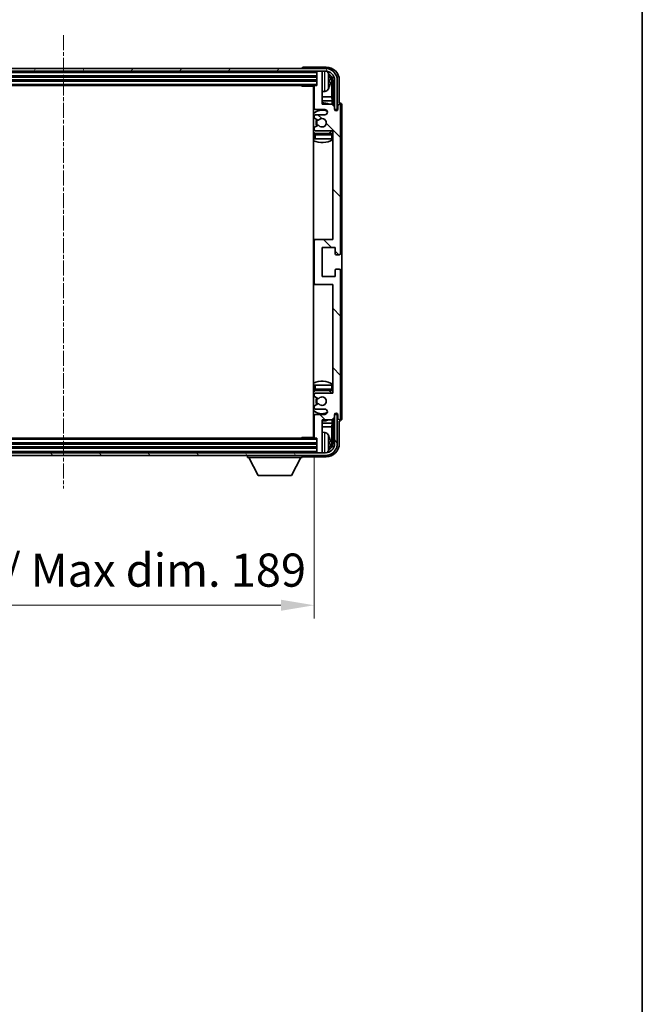
# Model space of a CAD drawing. Units: millimetres. Extents: x 29 to 10070, y 15 to 1701.
# Drawn here: x 4105 to 4340, y 833 to 1204 of the extents above; entities that cross this region are included whole.
import ezdxf

# ---------------------------------------------------------------- set-up
doc = ezdxf.new("R2010")
doc.units = ezdxf.units.MM
doc.linetypes.add('CHAIN', pattern=[0.3543, 0.2362, -0.0295, 0.0591, -0.0295])
for name, color, linetype, lineweight in [('Border (ISO)', 7, 'Continuous', 35), ('Centerline (ISO)', 131, 'Continuous', 18), ('Dimension (ISO)', 7, 'Continuous', 18), ('Dimension (ISO) @ 1', 7, 'Continuous', 18), ('Hatch (ISO)', 1, 'Continuous', 18), ('Visible (ISO)', 7, 'Continuous', 35), ('Visible Narrow (ISO)', 7, 'Continuous', 25)]:
    doc.layers.add(name, color=color, linetype=linetype, lineweight=lineweight)
doc.styles.add('Note Text (TK)', font='MS PGothic.ttf')
doc.dimstyles.new('Default - Method 1b (TK)', dxfattribs={"dimscale": 6, "dimtxt": 2.5, "dimasz": 2.5, "dimexe": 1, "dimexo": 1.5, "dimgap": 1, "dimtad": 1, "dimtoh": 1, "dimrnd": 1e-08, "dimdsep": 46, "dimtxsty": 'Note Text (TK)', "dimcen": 0.09, "dimdle": 5, "dimclrd": 100, "dimclre": 100, "dimclrt": 7, "dimadec": 1, "dimazin": 1, "dimtfac": 1, "dimtmove": 0, "dimatfit": 3, "dimfxl": 1, "dimtolj": 1, "dimlwd": -1, "dimlwe": -1, "dimarcsym": 0})

# ---------------------------------------------------------------- blocks, each defined once
blk = doc.blocks.new('図面枠 tk図枠')
at = {"layer": 'Border (ISO)'}
blk.add_line((405.5, 289), (405.5, 8), dxfattribs=at)
blk = doc.blocks.new('*D116')
at = {"layer": 'Defpoints', "color": 0}
for p in [(4027.31, 1046.59), (4216.31, 1046.59), (4216.31, 983.32)]:
    blk.add_point(p, dxfattribs=at)
at = {"layer": 'Dimension (ISO)', "color": 100}
for p, q in [((4027.31, 1039.09), (4027.31, 978.32)), ((4216.31, 1039.09), (4216.31, 978.32)), ((4039.81, 983.32), (4203.81, 983.32))]:
    blk.add_line(p, q, dxfattribs=at)
for points in [[(4039.81, 985.4), (4039.81, 981.23), (4027.31, 983.32)], [(4203.81, 985.4), (4203.81, 981.23), (4216.31, 983.32)]]:
    blk.add_solid(points, dxfattribs=at)
at = {"layer": 'Dimension (ISO)', "color": 7, "insert": (4026.96, 996.56), "char_height": 12.5, "attachment_point": 4, "style": 'Note Text (TK)'}
blk.add_mtext('\\A1;\\fＭＳ Ｐゴシック|b0|i0;\\H12.5000;有効寸法 / Max dim. 189', dxfattribs=at)

msp = doc.modelspace()

# ---------------------------------------------------------------- hatches: boundary and pattern name
at = {"layer": 'Hatch (ISO)'}
h = msp.add_hatch(dxfattribs=at)
h.set_pattern_fill('ANSI31', color=256, scale=127, angle=14.999978, style=0)
h.set_pattern_definition([(60, (2312.562, -24.708), (-13.74815, 7.9375), [])])
edge = h.paths.add_edge_path()
edge.add_ellipse((4220.5598, 1181.2938), major_axis=(0, 3.5), ratio=1, start_angle=270, end_angle=360)
edge.add_line((4220.5598, 1184.7938), (4219.0098, 1184.7938))
edge.add_line((4219.0098, 1184.7938), (4217.6098, 1184.7938))
edge.add_line((4217.6098, 1184.7938), (4026.0098, 1184.7938))
edge.add_line((4026.0098, 1184.7938), (4024.6098, 1184.7938))
edge.add_line((4024.6098, 1184.7938), (4023.0598, 1184.7938))
edge.add_ellipse((4023.0598, 1181.2938), major_axis=(-3.5, 0), ratio=1, start_angle=270, end_angle=360)
edge.add_line((4019.5598, 1181.2938), (4019.5598, 1170.2938))
edge.add_line((4019.5598, 1170.2938), (4018.5598, 1170.2938))
edge.add_line((4018.5598, 1170.2938), (4018.5598, 1181.2938))
edge.add_ellipse((4023.0598, 1181.2938), major_axis=(0, 4.5), ratio=1, start_angle=0, end_angle=90, ccw=False)
edge.add_line((4023.0598, 1185.7938), (4220.5598, 1185.7938))
edge.add_ellipse((4220.5598, 1181.2938), major_axis=(4.5, 0), ratio=1, start_angle=0, end_angle=90, ccw=False)
edge.add_line((4225.0598, 1181.2938), (4225.0598, 1170.2938))
edge.add_line((4225.0598, 1170.2938), (4224.0598, 1170.2938))
edge.add_line((4224.0598, 1170.2938), (4224.0598, 1181.2938))
h = msp.add_hatch(dxfattribs=at)
h.set_pattern_fill('ANSI31', color=256, scale=127, angle=90.00021, style=0)
h.set_pattern_definition([(135.0002, (2312.562, -24.708), (-11.22528, -11.22536), [])])
edge = h.paths.add_edge_path()
edge.add_line((4222.9598, 1172.2938), (4219.3098, 1172.2938))
edge.add_line((4219.3098, 1172.2938), (4219.3098, 1184.4938))
edge.add_ellipse((4219.0098, 1184.4938), major_axis=(0.3, 0), ratio=1, start_angle=0, end_angle=90)
edge.add_line((4219.0098, 1184.7938), (4217.6098, 1184.7938))
edge.add_ellipse((4217.6098, 1184.4938), major_axis=(0, 0.3), ratio=1, start_angle=0, end_angle=90)
edge.add_line((4217.3098, 1184.4938), (4217.3098, 1179.2938))
edge.add_line((4217.3098, 1179.2938), (4216.6098, 1179.2938))
edge.add_ellipse((4216.6098, 1178.9938), major_axis=(0, 0.3), ratio=1, start_angle=0, end_angle=90)
edge.add_line((4216.3098, 1178.9938), (4216.3098, 1170.7938))
edge.add_ellipse((4216.8098, 1170.7938), major_axis=(-0.5, 0), ratio=1, start_angle=0, end_angle=90)
edge.add_line((4216.8098, 1170.2938), (4220.3098, 1170.2938))
edge.add_ellipse((4220.3098, 1169.2938), major_axis=(0, 1), ratio=1, start_angle=180, end_angle=360, ccw=False)
edge.add_line((4220.3098, 1168.2938), (4216.8098, 1168.2938))
edge.add_ellipse((4216.8098, 1167.7938), major_axis=(0, 0.5), ratio=1, start_angle=0, end_angle=90)
edge.add_line((4216.3098, 1167.7938), (4216.3098, 1167.2836))
edge.add_ellipse((4216.6098, 1167.2836), major_axis=(-0.3, 0), ratio=1, start_angle=0, end_angle=60)
edge.add_line((4216.4598, 1167.0238), (4217.7331, 1166.2887))
edge.add_ellipse((4217.8831, 1166.5485), major_axis=(-0.15, -0.2598), ratio=1, start_angle=0, end_angle=78.671012)
edge.add_ellipse((4219.3098, 1165.2938), major_axis=(-1.2015, 1.0566), ratio=1, start_angle=82.662386, end_angle=360, ccw=False)
edge.add_ellipse((4217.8832, 1164.039), major_axis=(0.2253, 0.1981), ratio=1, start_angle=0, end_angle=77.981127)
edge.add_line((4217.7363, 1164.3006), (4216.463, 1163.5856))
edge.add_ellipse((4216.6098, 1163.324), major_axis=(-0.1469, 0.2616), ratio=1, start_angle=0, end_angle=60.685474)
edge.add_line((4216.3098, 1163.324), (4216.3098, 1162.7938))
edge.add_ellipse((4216.8098, 1162.7938), major_axis=(-0.5, 0), ratio=1, start_angle=0, end_angle=90)
edge.add_line((4216.8098, 1162.2938), (4223.3098, 1162.2938))
edge.add_line((4223.3098, 1162.2938), (4223.3098, 1121.2938))
edge.add_line((4223.3098, 1121.2938), (4216.8098, 1121.2938))
edge.add_ellipse((4216.8098, 1120.7938), major_axis=(0, 0.5), ratio=1, start_angle=0, end_angle=90)
edge.add_line((4216.3098, 1120.7938), (4216.3098, 1104.7938))
edge.add_ellipse((4216.8098, 1104.7938), major_axis=(-0.5, 0), ratio=1, start_angle=0, end_angle=90)
edge.add_line((4216.8098, 1104.2938), (4223.3098, 1104.2938))
edge.add_line((4223.3098, 1104.2938), (4223.3098, 1063.2938))
edge.add_line((4223.3098, 1063.2938), (4216.8098, 1063.2938))
edge.add_ellipse((4216.8098, 1062.7938), major_axis=(0, 0.5), ratio=1, start_angle=0, end_angle=90)
edge.add_line((4216.3098, 1062.7938), (4216.3098, 1062.2636))
edge.add_ellipse((4216.6098, 1062.2636), major_axis=(-0.3, 0), ratio=1, start_angle=0, end_angle=60.685474)
edge.add_line((4216.463, 1062.0021), (4217.7363, 1061.2871))
edge.add_ellipse((4217.8832, 1061.5487), major_axis=(-0.1469, -0.2616), ratio=1, start_angle=0, end_angle=77.981127)
edge.add_ellipse((4219.3098, 1060.2938), major_axis=(-1.2014, 1.0567), ratio=1, start_angle=82.662386, end_angle=360, ccw=False)
edge.add_ellipse((4217.8831, 1059.0391), major_axis=(0.2253, 0.1981), ratio=1, start_angle=0, end_angle=78.671012)
edge.add_line((4217.7331, 1059.2989), (4216.4598, 1058.5638))
edge.add_ellipse((4216.6098, 1058.304), major_axis=(-0.15, 0.2598), ratio=1, start_angle=0, end_angle=60)
edge.add_line((4216.3098, 1058.304), (4216.3098, 1057.7938))
edge.add_ellipse((4216.8098, 1057.7938), major_axis=(-0.5, 0), ratio=1, start_angle=0, end_angle=90)
edge.add_line((4216.8098, 1057.2938), (4220.3098, 1057.2938))
edge.add_ellipse((4220.3098, 1056.2938), major_axis=(0, 1), ratio=1, start_angle=180, end_angle=360, ccw=False)
edge.add_line((4220.3098, 1055.2938), (4216.8098, 1055.2938))
edge.add_ellipse((4216.8098, 1054.7938), major_axis=(0, 0.5), ratio=1, start_angle=0, end_angle=90)
edge.add_line((4216.3098, 1054.7938), (4216.3098, 1046.5938))
edge.add_ellipse((4216.6098, 1046.5938), major_axis=(-0.3, 0), ratio=1, start_angle=0, end_angle=90)
edge.add_line((4216.6098, 1046.2938), (4217.3098, 1046.2938))
edge.add_line((4217.3098, 1046.2938), (4217.3098, 1041.0938))
edge.add_ellipse((4217.6098, 1041.0938), major_axis=(-0.3, 0), ratio=1, start_angle=0, end_angle=90)
edge.add_line((4217.6098, 1040.7938), (4219.0098, 1040.7938))
edge.add_ellipse((4219.0098, 1041.0938), major_axis=(0, -0.3), ratio=1, start_angle=0, end_angle=90)
edge.add_line((4219.3098, 1041.0938), (4219.3098, 1053.2938))
edge.add_line((4219.3098, 1053.2938), (4222.9598, 1053.2938))
edge.add_line((4222.9598, 1053.2938), (4223.9598, 1054.2938))
edge.add_line((4223.9598, 1054.2938), (4223.9598, 1055.1938))
edge.add_ellipse((4224.6348, 1055.1141), major_axis=(-0.675, 0.0797), ratio=1, start_angle=193.465843, end_angle=360, ccw=False)
edge.add_line((4225.3098, 1055.1938), (4225.3098, 1053.7938))
edge.add_ellipse((4225.8098, 1053.7938), major_axis=(-0.5, 0), ratio=1, start_angle=0, end_angle=180)
edge.add_line((4226.3098, 1053.7938), (4226.3098, 1109.5438))
edge.add_ellipse((4225.8098, 1109.5438), major_axis=(0.5, 0), ratio=1, start_angle=0, end_angle=90)
edge.add_line((4225.8098, 1110.0438), (4224.6098, 1110.0438))
edge.add_ellipse((4224.6098, 1109.7438), major_axis=(0, 0.3), ratio=1, start_angle=0, end_angle=90)
edge.add_line((4224.3098, 1109.7438), (4224.3098, 1107.2938))
edge.add_line((4224.3098, 1107.2938), (4219.3098, 1107.2938))
edge.add_line((4219.3098, 1107.2938), (4219.3098, 1118.2938))
edge.add_line((4219.3098, 1118.2938), (4224.3098, 1118.2938))
edge.add_line((4224.3098, 1118.2938), (4224.3098, 1115.8438))
edge.add_ellipse((4224.6098, 1115.8438), major_axis=(-0.3, 0), ratio=1, start_angle=0, end_angle=90)
edge.add_line((4224.6098, 1115.5438), (4225.8098, 1115.5438))
edge.add_ellipse((4225.8098, 1116.0438), major_axis=(0, -0.5), ratio=1, start_angle=0, end_angle=90)
edge.add_line((4226.3098, 1116.0438), (4226.3098, 1171.7938))
edge.add_ellipse((4225.8098, 1171.7938), major_axis=(0.5, 0), ratio=1, start_angle=0, end_angle=180)
edge.add_line((4225.3098, 1171.7938), (4225.3098, 1170.3938))
edge.add_ellipse((4224.6348, 1170.4735), major_axis=(0.675, -0.0797), ratio=1, start_angle=193.465843, end_angle=360, ccw=False)
edge.add_line((4223.9598, 1170.3938), (4223.9598, 1171.2938))
edge.add_line((4223.9598, 1171.2938), (4222.9598, 1172.2938))
h = msp.add_hatch(dxfattribs=at)
h.set_pattern_fill('ANSI31', color=256, scale=127, angle=75.000175, style=0)
h.set_pattern_definition([(120.0002, (2312.562, -24.708), (-13.74813, -7.93754), [])])
edge = h.paths.add_edge_path()
edge.add_ellipse((4023.0598, 1044.2938), major_axis=(0, -3.5), ratio=1, start_angle=270, end_angle=360)
edge.add_line((4023.0598, 1040.7938), (4024.6098, 1040.7938))
edge.add_line((4024.6098, 1040.7938), (4026.0098, 1040.7938))
edge.add_line((4026.0098, 1040.7938), (4217.6098, 1040.7938))
edge.add_line((4217.6098, 1040.7938), (4219.0098, 1040.7938))
edge.add_line((4219.0098, 1040.7938), (4220.5598, 1040.7938))
edge.add_ellipse((4220.5598, 1044.2938), major_axis=(3.5, 0), ratio=1, start_angle=270, end_angle=360)
edge.add_line((4224.0598, 1044.2938), (4224.0598, 1055.2938))
edge.add_line((4224.0598, 1055.2938), (4225.0598, 1055.2938))
edge.add_line((4225.0598, 1055.2938), (4225.0598, 1044.2938))
edge.add_ellipse((4220.5598, 1044.2938), major_axis=(0, -4.5), ratio=1, start_angle=0, end_angle=90, ccw=False)
edge.add_line((4220.5598, 1039.7938), (4023.0598, 1039.7938))
edge.add_ellipse((4023.0598, 1044.2938), major_axis=(-4.5, 0), ratio=1, start_angle=0, end_angle=90, ccw=False)
edge.add_line((4018.5598, 1044.2938), (4018.5598, 1055.2938))
edge.add_line((4018.5598, 1055.2938), (4019.5598, 1055.2938))
edge.add_line((4019.5598, 1055.2938), (4019.5598, 1044.2938))

# ---------------------------------------------------------------- linework, layer by layer
at = {"layer": 'Centerline (ISO)', "linetype": 'CHAIN', "ltscale": 23.990969}
msp.add_line((4121.8098, 1198.2938), (4121.8098, 1027.2938), dxfattribs=at)
at = {"layer": 'Visible (ISO)'}
for p, q in [((4220.5598, 1185.7938), (4023.0598, 1185.7938)), ((4023.0598, 1184.7938), (4220.5598, 1184.7938)), ((4211.8098, 1185.7941), (4211.8098, 1185.7938)), ((4220.8129, 1186.2938), (4212.3095, 1186.2938)), ((4217.3098, 1184.7938), (4217.3098, 1184.4938)), ((4219.0098, 1184.7938), (4217.6098, 1184.7938)), ((4219.3098, 1184.7938), (4219.3098, 1184.4938)), ((4026.3098, 1182.7938), (4217.3098, 1182.7938)), ((4026.3098, 1181.2938), (4217.3098, 1181.2938)), ((4217.3098, 1184.4938), (4217.3098, 1179.2938)), ((4219.3098, 1172.2938), (4219.3098, 1184.4938)), ((4222.0238, 1180.7615), (4222.0238, 1181.3261)), ((4222.9591, 1175.0151), (4222.9591, 1180.9446)), ((4223.3083, 1181.2938), (4223.3083, 1171.9453)), ((4224.0598, 1181.2938), (4224.0598, 1170.2938)), ((4225.0598, 1170.2938), (4225.0598, 1181.2938)), ((4225.8098, 1172.7938), (4225.8098, 1181.2969)), ((4027.0098, 1179.2938), (4216.6098, 1179.2938)), ((4211.4893, 1179.2938), (4211.7394, 1179.0438)), ((4211.7394, 1179.2938), (4211.7394, 1179.0438)), ((4216.314, 1179.0438), (4211.7394, 1179.0438)), ((4216.0598, 1179.0438), (4216.0598, 1046.5438)), ((4216.3098, 1178.9938), (4216.3098, 1170.7938)), ((4217.3098, 1179.2938), (4216.6098, 1179.2938)), ((4216.3098, 1175.0151), (4216.0598, 1175.0151)), ((4216.3098, 1173.606), (4216.0598, 1173.606)), ((4220.3688, 1177.1365), (4219.3098, 1177.0438)), ((4222.9591, 1175.0151), (4219.3098, 1175.0151)), ((4223.1512, 1173.606), (4219.3098, 1173.606)), ((4223.1512, 1173.606), (4222.9591, 1175.0151)), ((4223.1512, 1172.1025), (4223.1512, 1173.606)), ((4216.8098, 1170.2938), (4220.3098, 1170.2938)), ((4222.9598, 1172.2938), (4219.3098, 1172.2938)), ((4223.9598, 1171.2938), (4222.9598, 1172.2938)), ((4223.9598, 1170.3938), (4223.9598, 1171.2938)), ((4223.9797, 1170.2923), (4224.1084, 1170.2923)), ((4224.0032, 1170.2225), (4224.0386, 1170.2225)), ((4224.0598, 1170.2938), (4225.0598, 1170.2938)), ((4224.2385, 1170.0226), (4224.2385, 1169.9214)), ((4224.3083, 1170.0924), (4224.3083, 1169.8774)), ((4225.3098, 1171.7938), (4225.3098, 1170.3938)), ((4225.8104, 1172.7938), (4225.8098, 1172.7938)), ((4226.3098, 1116.0438), (4226.3098, 1171.7938)), ((4226.8098, 1053.7932), (4226.8098, 1171.7944)), ((4216.3098, 1167.7938), (4216.3098, 1167.2836)), ((4216.4598, 1167.0238), (4217.7331, 1166.2887)), ((4220.3098, 1168.2938), (4216.8098, 1168.2938)), ((4216.3098, 1163.324), (4216.3098, 1162.7938)), ((4217.7363, 1164.3006), (4216.463, 1163.5856)), ((4216.3098, 1160.7938), (4216.3098, 1159.2938)), ((4216.8098, 1159.2938), (4216.3098, 1159.2938)), ((4216.8098, 1162.2938), (4223.3098, 1162.2938)), ((4222.8098, 1161.2938), (4216.8098, 1161.2938)), ((4222.8098, 1159.2938), (4216.8098, 1159.2938)), ((4223.3098, 1159.2938), (4222.8098, 1159.2938)), ((4223.3098, 1162.2938), (4223.3098, 1121.2938)), ((4216.8098, 1121.2938), (4216.0598, 1121.2938)), ((4216.3098, 1120.7938), (4216.3098, 1104.7938)), ((4223.3098, 1121.2938), (4216.8098, 1121.2938)), ((4219.3098, 1107.2938), (4219.3098, 1118.2938)), ((4219.3098, 1118.2938), (4224.3098, 1118.2938)), ((4224.3098, 1118.2938), (4224.3098, 1115.8438)), ((4224.6098, 1115.5438), (4225.8098, 1115.5438)), ((4224.3098, 1107.2938), (4219.3098, 1107.2938)), ((4224.3098, 1109.7438), (4224.3098, 1107.2938)), ((4225.8098, 1110.0438), (4224.6098, 1110.0438)), ((4226.3098, 1053.7938), (4226.3098, 1109.5438)), ((4216.0598, 1104.2938), (4216.8098, 1104.2938)), ((4216.8098, 1104.2938), (4223.3098, 1104.2938)), ((4223.3098, 1104.2938), (4223.3098, 1063.2938)), ((4216.3098, 1066.2938), (4216.8098, 1066.2938)), ((4216.3098, 1066.2938), (4216.3098, 1064.7938)), ((4216.8098, 1066.2938), (4222.8098, 1066.2938)), ((4222.8098, 1066.2938), (4223.3098, 1066.2938)), ((4216.3098, 1062.7938), (4216.3098, 1062.2636)), ((4216.8098, 1064.2938), (4222.8098, 1064.2938)), ((4223.3098, 1063.2938), (4216.8098, 1063.2938)), ((4217.7331, 1059.2989), (4216.4598, 1058.5638)), ((4216.463, 1062.0021), (4217.7363, 1061.2871)), ((4216.3098, 1058.304), (4216.3098, 1057.7938)), ((4216.3098, 1054.7938), (4216.3098, 1046.5938)), ((4216.8098, 1057.2938), (4220.3098, 1057.2938)), ((4220.3098, 1055.2938), (4216.8098, 1055.2938)), ((4223.9598, 1054.2938), (4223.9598, 1055.1938)), ((4224.1084, 1055.2953), (4223.9797, 1055.2953)), ((4224.0386, 1055.3652), (4224.0032, 1055.3652)), ((4225.0598, 1055.2938), (4224.0598, 1055.2938)), ((4224.0598, 1055.2938), (4224.0598, 1044.2938)), ((4224.2385, 1055.6663), (4224.2385, 1055.5651)), ((4224.3083, 1055.7102), (4224.3083, 1055.4952)), ((4225.0598, 1044.2938), (4225.0598, 1055.2938)), ((4225.3098, 1055.1938), (4225.3098, 1053.7938)), ((4216.0598, 1051.9817), (4216.3098, 1051.9817)), ((4219.3098, 1041.0938), (4219.3098, 1053.2938)), ((4219.3098, 1053.2938), (4222.9598, 1053.2938)), ((4219.3098, 1051.9817), (4223.1512, 1051.9817)), ((4223.1512, 1051.9817), (4222.9591, 1050.5726)), ((4222.9598, 1053.2938), (4223.9598, 1054.2938)), ((4223.1512, 1051.9817), (4223.1512, 1053.4851)), ((4223.3083, 1053.6423), (4223.3083, 1044.2938)), ((4225.8098, 1044.2908), (4225.8098, 1052.7938)), ((4225.8098, 1052.7938), (4225.8104, 1052.7938)), ((4216.0598, 1050.5726), (4216.3098, 1050.5726)), ((4219.3098, 1050.5726), (4222.9591, 1050.5726)), ((4220.3688, 1048.4512), (4219.3098, 1048.5438)), ((4222.9591, 1044.643), (4222.9591, 1050.5726)), ((4217.3098, 1044.2938), (4026.3098, 1044.2938)), ((4216.6098, 1046.2938), (4027.0098, 1046.2938)), ((4211.4893, 1046.2938), (4211.7394, 1046.5438)), ((4211.7394, 1046.5438), (4211.7394, 1046.2938)), ((4216.314, 1046.5438), (4211.7394, 1046.5438)), ((4216.6098, 1046.2938), (4217.3098, 1046.2938)), ((4217.3098, 1046.2938), (4217.3098, 1041.0938)), ((4222.0238, 1044.2615), (4222.0238, 1044.8261)), ((4220.5598, 1040.7938), (4023.0598, 1040.7938)), ((4217.3098, 1042.7938), (4026.3098, 1042.7938)), ((4217.3098, 1041.0938), (4217.3098, 1040.7938)), ((4217.6098, 1040.7938), (4219.0098, 1040.7938)), ((4219.3098, 1041.0938), (4219.3098, 1040.7938)), ((4023.0598, 1039.7938), (4220.5598, 1039.7938)), ((4191.2098, 1039.7938), (4191.2098, 1039.0938)), ((4191.2098, 1039.0938), (4211.8098, 1039.0938)), ((4195.2598, 1032.1938), (4191.7098, 1039.0938)), ((4207.7598, 1032.1938), (4211.3098, 1039.0938)), ((4211.8098, 1039.7938), (4211.8098, 1039.0938)), ((4212.3095, 1039.2938), (4220.8129, 1039.2938)), ((4195.2598, 1032.1938), (4207.7598, 1032.1938))]:
    msp.add_line(p, q, dxfattribs=at)
for centre, radius, start, end in [((4217.6098, 1184.4938), 0.3, 90, 180), ((4219.0098, 1184.4938), 0.3, 0, 90), ((4220.5598, 1181.2938), 4.5, 0, 90), ((4220.5598, 1181.2938), 3.5, 0, 90), ((4220.2293, 1183.3573), 1.6, 28.172734, 61.84933), ((4215.9098, 1181.0438), 6.5, 20.039607, 28.172734), ((4221.8992, 1183.2285), 0.1246, 1.814826, 20.039607), ((4215.8098, 1178.7938), 0.5, 300, 30), ((4216.6098, 1178.9938), 0.3, 90, 180), ((4220.2293, 1178.7304), 1.6, 275, 331.827266), ((4215.9098, 1181.0438), 6.5, 331.827266, 339.960393), ((4221.8992, 1178.8592), 0.1246, 339.960393, 358.185174), ((4215.8098, 1176.7938), 0.5, 300, 60), ((4219.3098, 1165.2938), 7.5, 113.578178, 115.679289), ((4219.3098, 1165.2938), 4.75, 65.863751, 133.173551), ((4216.8098, 1170.7938), 0.5, 180, 270), ((4219.3098, 1165.2938), 7.5, 68.96053, 90), ((4220.3098, 1169.2938), 1, 270, 90), ((4224.6348, 1170.4735), 0.6797, 186.732921, 353.267079), ((4225.8098, 1171.7938), 0.5, 0, 180), ((4216.8098, 1167.7938), 0.5, 90, 180), ((4216.6098, 1167.2836), 0.3, 180, 240), ((4219.3098, 1165.2938), 2.25, 148.134623, 211.750824), ((4219.3098, 1165.2938), 2, 147.901352, 212.055581), ((4217.8831, 1166.5485), 0.3, 240, 318.671012), ((4219.3098, 1165.2938), 1.6, 221.333399, 138.671012), ((4216.6098, 1163.324), 0.3, 119.314526, 180), ((4216.8098, 1162.7938), 0.5, 180, 270), ((4217.8832, 1164.039), 0.3, 41.333399, 119.314526), ((4219.3098, 1165.2938), 4.75, 226.826449, 237.435299), ((4219.3098, 1165.2938), 7.5, 244.320711, 302.230953), ((4216.8098, 1160.7938), 0.5, 90, 180), ((4219.3098, 1165.2938), 4.75, 302.636898, 320.833289), ((4222.8098, 1160.7938), 0.5, 0, 90), ((4216.8098, 1120.7938), 0.5, 90, 180), ((4224.6098, 1115.8438), 0.3, 180, 270), ((4225.8098, 1116.0438), 0.5, 270, 0), ((4224.6098, 1109.7438), 0.3, 90, 180), ((4225.8098, 1109.5438), 0.5, 0, 90), ((4216.8098, 1104.7938), 0.5, 180, 270), ((4219.3098, 1060.2938), 7.5, 57.769047, 115.679289), ((4219.3098, 1060.2938), 4.75, 122.564701, 133.173551), ((4216.8098, 1064.7938), 0.5, 180, 270), ((4216.8098, 1062.7938), 0.5, 90, 180), ((4216.6098, 1062.2636), 0.3, 180, 240.685474), ((4219.3098, 1060.2938), 4.75, 39.166711, 57.363102), ((4222.8098, 1064.7938), 0.5, 270, 0), ((4216.6098, 1058.304), 0.3, 120, 180), ((4219.3098, 1060.2938), 2.25, 148.249176, 211.865377), ((4219.3098, 1060.2938), 2, 147.944419, 212.098648), ((4217.8831, 1059.0391), 0.3, 41.328988, 120), ((4217.8832, 1061.5487), 0.3, 240.685474, 318.666601), ((4219.3098, 1060.2938), 1.6, 221.328988, 138.666601), ((4219.3098, 1060.2938), 4.75, 226.826449, 294.136249), ((4216.8098, 1057.7938), 0.5, 180, 270), ((4216.8098, 1054.7938), 0.5, 90, 180), ((4220.3098, 1056.2938), 1, 270, 90), ((4224.6348, 1055.1141), 0.6797, 6.732921, 173.267079), ((4219.3098, 1060.2938), 7.5, 244.320711, 246.421822), ((4219.3098, 1060.2938), 7.5, 270, 291.03947), ((4225.8098, 1053.7938), 0.5, 180, 0), ((4215.8098, 1048.7938), 0.5, 300, 60), ((4220.2293, 1046.8573), 1.6, 28.172734, 85), ((4215.9098, 1044.5438), 6.5, 20.039607, 28.172734), ((4215.8098, 1046.7938), 0.5, 330, 60), ((4216.6098, 1046.5938), 0.3, 180, 270), ((4220.5598, 1044.2938), 4.5, 270, 0), ((4220.5598, 1044.2938), 3.5, 270, 0), ((4221.8992, 1046.7285), 0.1246, 1.814826, 20.039607), ((4217.6098, 1041.0938), 0.3, 180, 270), ((4219.0098, 1041.0938), 0.3, 270, 0), ((4220.2293, 1042.2304), 1.6, 298.15067, 331.827266), ((4215.9098, 1044.5438), 6.5, 331.827266, 339.960393), ((4221.8992, 1042.3592), 0.1246, 339.960393, 358.185174)]:
    msp.add_arc(centre, radius, start, end, dxfattribs=at)
for centre, major_axis, ratio, start_param, end_param in [((4212.3101, 1185.7935), (-0.354, 0.354), 0.99878277, 5.49839613, 7.06797448), ((4220.8068, 1181.2908), (3.5398, 3.5398), 0.99878277, 5.49839613, 7.06797448), ((4220.8068, 1181.2908), (1.7699, 1.7699), 0.99878277, 5.49839613, 6.61101961), ((4215.9221, 1181.0367), (-3.2829, -5.6083), 0.99488747, 2.20774935, 2.44673364), ((4215.9221, 1180.9042), (6.4737, 0.5671), 0.05101764, 5.93460274, 6.17358703), ((4220.4576, 1180.9416), (1.7699, 1.7699), 0.99878277, 5.49839613, 6.31586897), ((4215.9221, 1181.1834), (6.4737, -0.5671), 0.05101764, 0.10959827, 0.34858257), ((4215.9221, 1181.051), (3.2829, -5.6083), 0.99488747, 0.69485901, 0.93384331), ((4224.0383, 1170.0223), (0.1416, 0.1416), 0.99878277, 5.49839613, 7.06797448), ((4224.1082, 1170.0922), (0.1416, 0.1416), 0.99878277, 5.49839613, 7.06797448), ((4225.8092, 1171.7932), (0.708, 0.708), 0.99878277, 5.49839613, 7.06797448), ((4224.0383, 1055.5653), (0.1416, -0.1416), 0.99878277, 5.49839613, 7.06797448), ((4224.1082, 1055.4955), (0.1416, -0.1416), 0.99878277, 5.49839613, 7.06797448), ((4225.8092, 1053.7944), (0.708, -0.708), 0.99878277, 5.49839613, 7.06797448), ((4220.8068, 1044.2969), (3.5398, -3.5398), 0.99878277, 5.49839613, 7.06797448), ((4220.8068, 1044.2969), (1.7699, -1.7699), 0.99878277, 5.955351, 7.06797448), ((4215.9221, 1044.5367), (-3.2829, -5.6083), 0.99488747, 2.20774935, 2.44673364), ((4215.9221, 1044.4042), (6.4737, 0.5671), 0.05101764, 5.93460274, 6.17358703), ((4215.9221, 1044.6834), (6.4737, -0.5671), 0.05101764, 0.10959827, 0.34858257), ((4215.9221, 1044.551), (3.2829, -5.6083), 0.99488747, 0.69485901, 0.93384331), ((4220.4576, 1044.6461), (1.7699, -1.7699), 0.99878277, 6.25050164, 7.06797448), ((4212.3101, 1039.7941), (-0.354, -0.354), 0.99878277, 5.49839613, 7.06797448)]:
    msp.add_ellipse(centre, major_axis=major_axis, ratio=ratio, start_param=start_param, end_param=end_param, dxfattribs=at)
for points, knots in [([(4222.3601, 1181.7465), (4222.3644, 1181.7052), (4222.3681, 1181.6614), (4222.3728, 1181.5817), (4222.3737, 1181.5457), (4222.373, 1181.4898), (4222.3714, 1181.4661), (4222.3662, 1181.4401), (4222.3634, 1181.4337), (4222.3601, 1181.4318)], [0, 0, 0, 0, 0.0125039067, 0.0125039067, 0.0250078135, 0.0250078135, 0.0375277995, 0.0375277995, 0.0466766392, 0.0466766392, 0.0466766392, 0.0466766392]), ([(4222.3601, 1180.6559), (4222.3644, 1180.6533), (4222.3681, 1180.6425), (4222.3728, 1180.6043), (4222.3737, 1180.5768), (4222.373, 1180.515), (4222.3714, 1180.4764), (4222.3662, 1180.4044), (4222.3634, 1180.3723), (4222.3601, 1180.3411)], [0, 0, 0, 0, 0.0124997785, 0.0124997785, 0.0249995571, 0.0249995571, 0.0375236714, 0.0375236714, 0.0466766062, 0.0466766062, 0.0466766062, 0.0466766062]), ([(4222.3601, 1045.2465), (4222.3644, 1045.2052), (4222.3681, 1045.1614), (4222.3728, 1045.0817), (4222.3737, 1045.0457), (4222.373, 1044.9898), (4222.3714, 1044.9661), (4222.3662, 1044.9401), (4222.3634, 1044.9337), (4222.3601, 1044.9318)], [0, 0, 0, 0, 0.0125039067, 0.0125039067, 0.0250078135, 0.0250078135, 0.0375277995, 0.0375277995, 0.0466766392, 0.0466766392, 0.0466766392, 0.0466766392]), ([(4222.3601, 1044.1559), (4222.3644, 1044.1533), (4222.3681, 1044.1425), (4222.3728, 1044.1043), (4222.3737, 1044.0768), (4222.373, 1044.015), (4222.3714, 1043.9764), (4222.3662, 1043.9044), (4222.3634, 1043.8723), (4222.3601, 1043.8411)], [0, 0, 0, 0, 0.0124997785, 0.0124997785, 0.0249995571, 0.0249995571, 0.0375236714, 0.0375236714, 0.0466766062, 0.0466766062, 0.0466766062, 0.0466766062])]:
    msp.add_open_spline(points, degree=3, knots=knots, dxfattribs=at)
at = {"layer": 'Visible Narrow (ISO)'}
for p, q in [((4220.3688, 1177.1365), (4220.3688, 1184.7938)), ((4026.3098, 1184.2938), (4217.3098, 1184.2938)), ((4026.3098, 1183.0938), (4217.3098, 1183.0938)), ((4026.3098, 1182.4938), (4217.3098, 1182.4938)), ((4026.3098, 1181.5938), (4217.3098, 1181.5938)), ((4026.3098, 1180.9938), (4217.3098, 1180.9938)), ((4221.6398, 1184.1127), (4221.6398, 1177.975)), ((4222.0163, 1183.2534), (4222.0163, 1183.2712)), ((4222.0163, 1180.7632), (4222.0163, 1181.3244)), ((4223.3083, 1181.2938), (4222.9591, 1180.9446)), ((4026.3098, 1179.7938), (4217.3098, 1179.7938)), ((4222.0163, 1178.8165), (4222.0163, 1178.8342)), ((4224.1084, 1170.2923), (4224.0386, 1170.2225)), ((4224.2385, 1170.0226), (4224.3083, 1170.0924)), ((4216.3098, 1160.7938), (4216.8098, 1160.7938)), ((4216.8098, 1160.7938), (4216.8098, 1161.2938)), ((4216.8098, 1159.2938), (4216.8098, 1160.7938)), ((4216.8098, 1160.7938), (4222.8098, 1160.7938)), ((4222.8098, 1161.2938), (4222.8098, 1160.7938)), ((4222.8098, 1160.7938), (4223.3098, 1160.7938)), ((4222.8098, 1160.7938), (4222.8098, 1159.2938)), ((4216.8098, 1064.7938), (4216.8098, 1066.2938)), ((4222.8098, 1066.2938), (4222.8098, 1064.7938)), ((4216.8098, 1064.7938), (4216.3098, 1064.7938)), ((4222.8098, 1064.7938), (4216.8098, 1064.7938)), ((4216.8098, 1064.2938), (4216.8098, 1064.7938)), ((4223.3098, 1064.7938), (4222.8098, 1064.7938)), ((4222.8098, 1064.7938), (4222.8098, 1064.2938)), ((4224.0386, 1055.3652), (4224.1084, 1055.2953)), ((4224.3083, 1055.4952), (4224.2385, 1055.5651)), ((4220.3688, 1040.7938), (4220.3688, 1048.4512)), ((4221.6398, 1047.6127), (4221.6398, 1041.475)), ((4217.3098, 1045.7938), (4026.3098, 1045.7938)), ((4217.3098, 1044.5938), (4026.3098, 1044.5938)), ((4217.3098, 1043.9938), (4026.3098, 1043.9938)), ((4222.0163, 1046.7534), (4222.0163, 1046.7712)), ((4222.0163, 1044.2632), (4222.0163, 1044.8244)), ((4222.9591, 1044.643), (4223.3083, 1044.2938)), ((4217.3098, 1043.0938), (4026.3098, 1043.0938)), ((4217.3098, 1042.4938), (4026.3098, 1042.4938)), ((4217.3098, 1041.2938), (4026.3098, 1041.2938)), ((4222.0163, 1042.3165), (4222.0163, 1042.3342))]:
    msp.add_line(p, q, dxfattribs=at)

# ---------------------------------------------------------------- block references
at = {"xscale": 5, "yscale": 5, "zscale": 5}
msp.add_blockref('図面枠 tk図枠', (2312.5619, -24.7076), dxfattribs=at)

# ---------------------------------------------------------------- dimensions: what is measured, and where the dimension line sits
at = {"layer": 'Dimension (ISO) @ 1', "color": 100}
dim = msp.add_linear_dim(base=(4216.3098, 983.3167), p1=(4027.3098, 1046.5938), p2=(4216.3098, 1046.5938), text='\\fＭＳ Ｐゴシック|b0|i0;\\H12.5000;有効寸法 / Max dim. <>', dimstyle='Default - Method 1b (TK)', override={"dimscale": 1, "dimtxt": 12.5, "dimasz": 12.5, "dimexe": 5, "dimexo": 7.5, "dimgap": 5, "dimtoh": 0, "dimdec": 2, "dimcen": 0.45, "dimtol": 0, "dimlim": 0, "dimtp": 0, "dimtm": 0, "dimtdec": 2, "dimtix": 0, "dimtofl": 0, "dimtmove": 0, "dimatfit": 1}, dxfattribs=at)
dim.commit()
dim.dimension.update_dxf_attribs({"geometry": '*D116', "text_midpoint": (4121.8098, 983.3167), "dimtype": 128})

doc.saveas('drawing.dxf')
